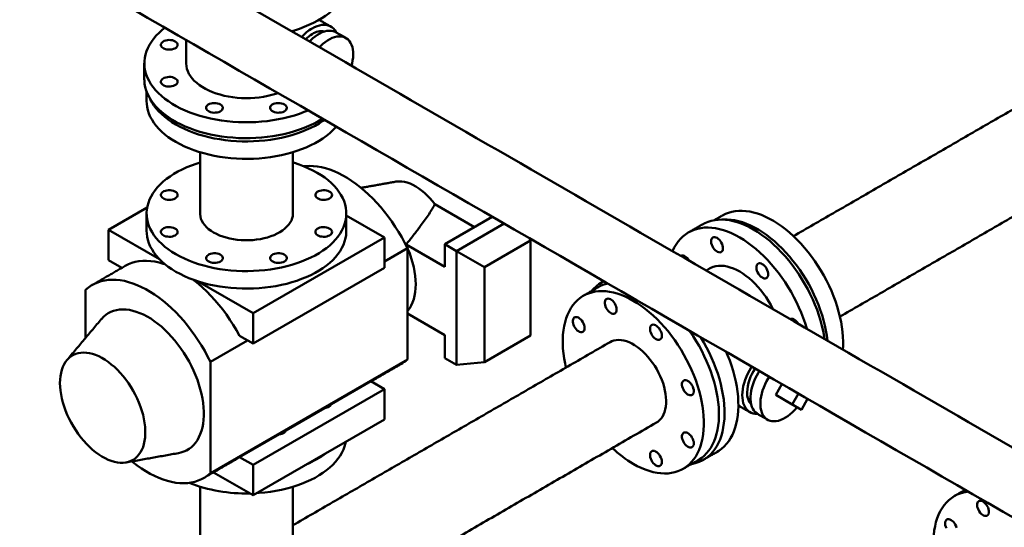
# Model space of a CAD drawing. Units: millimetres. Extents: x 0 to 390, y 0 to 324.
# Drawn here: x 51 to 83, y 203 to 219 of the extents above; entities that cross this region are included whole.
import ezdxf

# ---------------------------------------------------------------- set-up
doc = ezdxf.new("R2010")
doc.units = ezdxf.units.MM
doc.layers.add('1', color=150, linetype='Continuous', lineweight=50)

msp = doc.modelspace()

# ---------------------------------------------------------------- linework, layer by layer
at = {"layer": '1'}
for p, q in [((53.912, 212.381), (55.185, 213.116)), ((65.971, 212.468), (64.669, 213.22)), ((61.75, 212.855), (63.005, 212.131)), ((66.562, 212.809), (64.997, 211.906)), ((53.912, 212.381), (55.589, 211.413)), ((53.912, 211.381), (53.912, 212.381)), ((65.387, 211.681), (66.952, 212.584)), ((58.675, 209.631), (63.005, 212.131)), ((63.005, 212.131), (63.005, 211.131)), ((67.824, 212.027), (66.305, 211.15)), ((67.792, 212.099), (67.824, 212.027)), ((67.824, 208.898), (67.824, 212.027)), ((63.005, 211.339), (63.763, 211.776)), ((64.997, 211.156), (63.718, 211.894)), ((63.763, 211.776), (63.763, 208.11)), ((64.997, 211.906), (64.997, 211.156)), ((65.387, 211.681), (64.997, 211.906)), ((66.305, 211.15), (65.387, 211.681)), ((65.387, 207.93), (65.387, 211.681)), ((54.351, 211.127), (53.912, 211.381)), ((58.675, 208.631), (63.005, 211.131)), ((66.305, 211.15), (66.305, 208.021)), ((56.847, 210.687), (58.675, 209.631)), ((53.154, 208.819), (53.154, 210.401)), ((58.675, 209.631), (58.675, 208.631)), ((64.997, 208.905), (63.763, 209.618)), ((58.675, 208.631), (58.23, 208.888)), ((64.997, 208.905), (64.997, 208.155)), ((66.305, 208.021), (67.824, 208.898)), ((57.268, 208.026), (58.495, 208.735)), ((57.268, 204.36), (63.763, 208.11)), ((65.387, 207.93), (64.997, 208.155)), ((57.268, 208.026), (57.268, 204.36)), ((66.305, 208.021), (65.387, 207.93)), ((58.675, 204.631), (63.005, 207.13)), ((61.248, 206.63), (62.56, 207.387)), ((62.56, 207.387), (63.005, 207.13)), ((63.005, 207.13), (63.005, 206.13)), ((76.112, 207.296), (75.906, 206.94)), ((75.906, 206.94), (76.212, 206.763)), ((76.448, 206.627), (75.906, 206.94)), ((76.653, 206.984), (76.448, 206.627)), ((76.754, 206.451), (76.959, 206.807)), ((76.971, 206.8), (76.944, 206.78)), ((59.756, 205.769), (61.034, 206.506)), ((76.754, 206.451), (76.212, 206.763)), ((76.448, 206.627), (76.754, 206.451)), ((58.675, 203.63), (63.005, 206.13)), ((58.23, 204.888), (59.542, 205.645)), ((58.23, 204.888), (58.13, 204.823)), ((58.23, 204.888), (58.675, 204.631)), ((58.675, 204.631), (58.675, 203.63)), ((57.395, 204.37), (57.357, 204.377)), ((58.675, 203.63), (57.369, 204.384))]:
    msp.add_line(p, q, dxfattribs=at)
at = {"layer": '1', "flags": 128}
for points in [[(61.827, 220.669), (61.827, 220.655), (61.82, 220.545), (61.802, 220.436), (61.774, 220.327), (61.735, 220.219), (61.686, 220.113), (61.626, 220.008), (61.556, 219.906), (61.477, 219.806), (61.387, 219.709), (61.288, 219.615), (61.181, 219.524), (61.064, 219.437), (60.939, 219.354), (60.806, 219.275), (60.666, 219.2), (60.518, 219.131), (60.364, 219.066), (60.204, 219.006), (60.038, 218.952), (59.948, 218.925)], [(60.624, 219.019), (60.705, 219.061), (60.785, 219.095), (60.864, 219.119), (60.941, 219.133), (61.015, 219.137), (61.086, 219.132), (61.152, 219.116), (61.214, 219.091), (61.271, 219.057), (61.322, 219.014), (61.367, 218.962), (61.405, 218.901), (61.411, 218.89)], [(60.487, 216.316), (60.364, 216.266), (60.204, 216.206), (60.038, 216.152), (59.867, 216.103), (59.692, 216.059), (59.513, 216.022), (59.33, 215.991), (59.145, 215.965), (58.957, 215.946), (58.768, 215.933), (58.578, 215.926), (58.387, 215.925), (58.197, 215.93), (58.007, 215.942), (57.819, 215.96), (57.633, 215.984), (57.449, 216.014), (57.269, 216.05), (57.093, 216.091), (56.921, 216.139), (56.754, 216.192), (56.592, 216.25), (56.437, 216.314), (56.287, 216.382), (56.145, 216.456), (56.01, 216.533), (55.883, 216.615), (55.765, 216.702), (55.655, 216.791), (55.554, 216.885), (55.462, 216.981), (55.38, 217.08), (55.307, 217.182), (55.245, 217.286), (55.193, 217.392), (55.152, 217.5), (55.121, 217.608), (55.101, 217.718), (55.091, 217.827), (55.092, 217.938), (55.105, 218.047), (55.127, 218.157), (55.161, 218.265), (55.205, 218.372), (55.26, 218.477), (55.324, 218.581), (55.399, 218.682), (55.484, 218.781), (55.578, 218.876), (55.681, 218.969), (55.769, 219.04)], [(61.414, 218.888), (61.379, 218.907), (61.317, 218.928), (61.252, 218.94), (61.182, 218.942), (61.11, 218.934), (61.034, 218.916), (60.957, 218.889), (60.879, 218.853), (60.801, 218.808), (60.723, 218.754), (60.646, 218.692), (60.571, 218.623), (60.535, 218.587)], [(56.107, 218.59), (56.064, 218.61), (56.015, 218.625), (55.961, 218.634), (55.905, 218.637), (55.85, 218.633), (55.797, 218.622), (55.749, 218.606), (55.708, 218.584), (55.675, 218.558), (55.652, 218.529), (55.639, 218.498), (55.638, 218.465), (55.648, 218.434), (55.668, 218.404), (55.699, 218.377), (55.738, 218.354), (55.785, 218.337), (55.837, 218.325), (55.892, 218.319), (55.947, 218.32), (56.002, 218.327), (56.052, 218.34), (56.097, 218.36), (56.135, 218.383), (56.163, 218.411), (56.181, 218.442), (56.188, 218.474), (56.184, 218.506), (56.168, 218.537), (56.143, 218.565), (56.107, 218.59)], [(61.917, 217.789), (61.937, 217.863), (61.958, 217.962), (61.971, 218.059), (61.977, 218.152), (61.975, 218.242), (61.965, 218.326), (61.948, 218.405), (61.924, 218.477), (61.893, 218.542), (61.855, 218.599), (61.81, 218.648), (61.759, 218.688), (61.703, 218.719), (61.642, 218.741), (61.576, 218.752), (61.507, 218.754), (61.434, 218.746), (61.359, 218.729), (61.282, 218.702), (61.204, 218.666), (61.126, 218.62), (61.048, 218.567), (60.971, 218.505), (60.895, 218.435), (60.86, 218.399)], [(59.496, 216.888), (59.427, 216.865), (59.296, 216.826), (59.16, 216.794), (59.021, 216.767), (58.878, 216.746), (58.733, 216.731), (58.587, 216.722), (58.44, 216.72), (58.293, 216.724), (58.147, 216.734), (58.003, 216.75), (57.861, 216.773), (57.722, 216.801), (57.588, 216.836), (57.458, 216.876), (57.334, 216.921), (57.215, 216.971), (57.104, 217.027), (57, 217.087), (56.904, 217.151), (56.816, 217.219), (56.738, 217.291), (56.669, 217.366), (56.609, 217.444), (56.56, 217.524), (56.521, 217.606), (56.493, 217.689), (56.475, 217.773), (56.468, 217.858), (56.468, 217.869)], [(60.961, 216.042), (60.939, 216.028), (60.806, 215.95), (60.666, 215.875), (60.518, 215.805), (60.364, 215.741), (60.204, 215.681), (60.038, 215.626), (59.867, 215.578), (59.692, 215.534), (59.513, 215.497), (59.33, 215.466), (59.145, 215.44), (58.957, 215.421), (58.768, 215.408), (58.578, 215.401), (58.387, 215.4), (58.197, 215.405), (58.007, 215.417), (57.819, 215.435), (57.633, 215.459), (57.449, 215.489), (57.269, 215.525), (57.093, 215.566), (56.921, 215.614), (56.754, 215.667), (56.592, 215.725), (56.437, 215.789), (56.287, 215.857), (56.145, 215.93), (56.01, 216.008), (55.883, 216.09), (55.765, 216.176), (55.655, 216.266), (55.554, 216.36), (55.462, 216.456), (55.38, 216.555), (55.307, 216.657), (55.245, 216.761), (55.193, 216.867), (55.152, 216.975), (55.121, 217.083), (55.101, 217.193), (55.091, 217.302), (55.09, 217.344)], [(56.107, 217.372), (56.064, 217.393), (56.015, 217.408), (55.961, 217.417), (55.905, 217.419), (55.85, 217.415), (55.797, 217.405), (55.749, 217.388), (55.708, 217.367), (55.675, 217.341), (55.652, 217.311), (55.639, 217.28), (55.638, 217.248), (55.648, 217.216), (55.668, 217.186), (55.699, 217.159), (55.738, 217.137), (55.785, 217.119), (55.837, 217.107), (55.892, 217.101), (55.947, 217.102), (56.002, 217.109), (56.052, 217.123), (56.097, 217.142), (56.135, 217.166), (56.163, 217.194), (56.181, 217.224), (56.188, 217.256), (56.184, 217.288), (56.168, 217.319), (56.143, 217.347), (56.107, 217.372)], [(61.413, 215.781), (61.391, 215.756), (61.301, 215.661), (61.202, 215.569), (61.094, 215.48), (60.977, 215.395), (60.851, 215.314), (60.719, 215.237), (60.578, 215.165), (60.431, 215.097), (60.277, 215.035), (60.118, 214.978), (59.953, 214.926), (59.783, 214.879), (59.609, 214.838), (59.431, 214.803), (59.25, 214.774), (59.066, 214.751), (58.88, 214.734), (58.693, 214.723), (58.505, 214.719), (58.317, 214.72), (58.13, 214.728), (57.944, 214.742), (57.759, 214.762), (57.576, 214.788), (57.397, 214.82), (57.221, 214.858), (57.048, 214.902), (56.881, 214.951), (56.719, 215.006), (56.562, 215.066), (56.411, 215.131), (56.268, 215.2), (56.131, 215.275), (56.002, 215.354), (55.881, 215.437), (55.768, 215.524), (55.664, 215.614), (55.569, 215.708), (55.484, 215.805), (55.408, 215.904), (55.343, 216.006), (55.287, 216.109), (55.242, 216.215), (55.207, 216.321), (55.183, 216.429), (55.17, 216.537), (55.167, 216.619)], [(61.026, 216.005), (60.977, 215.97), (60.851, 215.889), (60.719, 215.812), (60.578, 215.74), (60.431, 215.673), (60.277, 215.61), (60.118, 215.553), (59.953, 215.501), (59.783, 215.454), (59.609, 215.413), (59.431, 215.378), (59.25, 215.349), (59.066, 215.326), (58.88, 215.309), (58.693, 215.298), (58.505, 215.294), (58.317, 215.295), (58.13, 215.303), (57.944, 215.317), (57.759, 215.337), (57.576, 215.363), (57.397, 215.395), (57.221, 215.433), (57.048, 215.477), (56.881, 215.526), (56.719, 215.581), (56.562, 215.641), (56.411, 215.706), (56.268, 215.776), (56.131, 215.85), (56.002, 215.929), (55.881, 216.012), (55.768, 216.099), (55.664, 216.189), (55.569, 216.283), (55.484, 216.38), (55.408, 216.479), (55.343, 216.581), (55.287, 216.684), (55.279, 216.702)], [(57.599, 216.511), (57.556, 216.532), (57.506, 216.547), (57.452, 216.556), (57.397, 216.558), (57.342, 216.554), (57.289, 216.544), (57.241, 216.527), (57.199, 216.506), (57.166, 216.48), (57.143, 216.45), (57.13, 216.419), (57.129, 216.387), (57.139, 216.355), (57.16, 216.325), (57.19, 216.298), (57.23, 216.276), (57.276, 216.258), (57.328, 216.246), (57.383, 216.24), (57.439, 216.241), (57.493, 216.248), (57.544, 216.262), (57.589, 216.281), (57.626, 216.305), (57.654, 216.333), (57.672, 216.363), (57.679, 216.395), (57.675, 216.427), (57.66, 216.458), (57.634, 216.487), (57.599, 216.511)], [(59.708, 216.511), (59.665, 216.532), (59.615, 216.547), (59.562, 216.556), (59.506, 216.558), (59.451, 216.554), (59.398, 216.544), (59.35, 216.527), (59.309, 216.506), (59.276, 216.48), (59.252, 216.45), (59.24, 216.419), (59.238, 216.387), (59.248, 216.355), (59.269, 216.325), (59.299, 216.298), (59.339, 216.276), (59.385, 216.258), (59.437, 216.246), (59.492, 216.24), (59.548, 216.241), (59.602, 216.248), (59.653, 216.262), (59.698, 216.281), (59.735, 216.305), (59.763, 216.333), (59.781, 216.363), (59.789, 216.395), (59.784, 216.427), (59.769, 216.458), (59.743, 216.487), (59.708, 216.511)], [(56.927, 214.6), (56.799, 214.559), (56.64, 214.502), (56.486, 214.44), (56.339, 214.372), (56.198, 214.3), (56.065, 214.223), (55.94, 214.142), (55.823, 214.057), (55.715, 213.968), (55.616, 213.876), (55.526, 213.781), (55.445, 213.683), (55.374, 213.582), (55.314, 213.48), (55.263, 213.375), (55.223, 213.269), (55.194, 213.162), (55.175, 213.054), (55.167, 212.945), (55.17, 212.837), (55.183, 212.729), (55.207, 212.621), (55.242, 212.514), (55.287, 212.409), (55.343, 212.305), (55.408, 212.204), (55.484, 212.104), (55.569, 212.008), (55.664, 211.914), (55.768, 211.823), (55.881, 211.737), (56.002, 211.654), (56.131, 211.575)], [(56.131, 211.575), (56.268, 211.5), (56.411, 211.43), (56.562, 211.365), (56.719, 211.305), (56.881, 211.251), (57.048, 211.201), (57.221, 211.158), (57.397, 211.12), (57.576, 211.088), (57.759, 211.062), (57.944, 211.042), (58.13, 211.028), (58.317, 211.02), (58.505, 211.018), (58.693, 211.023), (58.88, 211.034), (59.066, 211.051), (59.25, 211.074), (59.431, 211.103), (59.609, 211.138), (59.783, 211.179), (59.953, 211.225), (60.118, 211.277), (60.277, 211.335), (60.431, 211.397), (60.578, 211.465), (60.719, 211.537), (60.851, 211.614), (60.977, 211.695), (61.094, 211.78), (61.202, 211.868), (61.301, 211.96), (61.391, 212.056), (61.472, 212.154), (61.543, 212.254), (61.603, 212.357), (61.654, 212.462), (61.693, 212.568), (61.723, 212.675), (61.742, 212.783), (61.75, 212.891), (61.747, 213), (61.734, 213.108), (61.71, 213.216), (61.675, 213.322), (61.63, 213.428), (61.574, 213.531), (61.508, 213.633), (61.433, 213.732), (61.347, 213.829), (61.253, 213.923), (61.149, 214.013), (61.036, 214.1), (60.915, 214.183), (60.786, 214.262), (60.649, 214.337), (60.505, 214.406), (60.355, 214.471), (60.198, 214.531), (60.036, 214.586), (59.989, 214.6)], [(60.352, 214.473), (60.402, 214.478), (60.528, 214.485), (60.658, 214.481), (60.791, 214.467), (60.927, 214.442), (61.066, 214.408), (61.206, 214.363), (61.348, 214.309), (61.491, 214.245), (61.634, 214.171), (61.778, 214.088), (61.922, 213.996), (62.065, 213.895), (62.206, 213.786), (62.347, 213.668), (62.485, 213.543), (62.621, 213.41), (62.754, 213.271), (62.884, 213.124), (63.011, 212.972), (63.133, 212.814), (63.251, 212.651), (63.364, 212.483), (63.472, 212.311), (63.575, 212.136), (63.672, 211.957), (63.763, 211.776)], [(64.669, 213.22), (64.587, 213.324), (64.502, 213.422), (64.414, 213.514), (64.323, 213.599), (64.23, 213.676), (64.136, 213.746), (64.041, 213.807), (63.946, 213.859), (63.852, 213.902), (63.758, 213.935), (63.667, 213.959), (63.577, 213.973), (63.491, 213.977), (63.408, 213.971), (63.383, 213.967)], [(56.107, 213.415), (56.143, 213.44), (56.168, 213.468), (56.184, 213.499), (56.188, 213.531), (56.181, 213.563), (56.163, 213.594), (56.135, 213.621), (56.097, 213.645), (56.052, 213.664), (56.002, 213.678), (55.947, 213.685), (55.892, 213.686), (55.837, 213.68), (55.785, 213.668), (55.738, 213.65), (55.699, 213.628), (55.668, 213.601), (55.648, 213.571), (55.638, 213.539), (55.639, 213.507), (55.652, 213.476), (55.675, 213.446), (55.708, 213.42), (55.749, 213.399), (55.797, 213.383), (55.85, 213.372), (55.905, 213.368), (55.961, 213.371), (56.015, 213.379), (56.064, 213.394), (56.107, 213.415)], [(61.199, 213.415), (61.235, 213.44), (61.26, 213.468), (61.276, 213.499), (61.28, 213.531), (61.273, 213.563), (61.255, 213.594), (61.227, 213.621), (61.189, 213.645), (61.144, 213.664), (61.094, 213.678), (61.039, 213.685), (60.984, 213.686), (60.929, 213.68), (60.877, 213.668), (60.83, 213.65), (60.791, 213.628), (60.76, 213.601), (60.74, 213.571), (60.73, 213.539), (60.731, 213.507), (60.744, 213.476), (60.767, 213.446), (60.8, 213.42), (60.841, 213.399), (60.889, 213.383), (60.942, 213.372), (60.997, 213.368), (61.053, 213.371), (61.107, 213.379), (61.156, 213.394), (61.199, 213.415)], [(74.155, 212.855), (74.252, 212.904), (74.354, 212.944), (74.46, 212.975), (74.571, 212.996), (74.686, 213.007), (74.804, 213.008), (74.926, 213), (75.05, 212.981), (75.177, 212.953), (75.306, 212.916), (75.437, 212.869), (75.569, 212.812), (75.701, 212.747), (75.834, 212.672), (75.967, 212.589), (76.099, 212.497), (76.231, 212.398), (76.361, 212.29), (76.489, 212.175), (76.615, 212.053), (76.738, 211.924), (76.858, 211.789), (76.974, 211.648), (77.087, 211.502), (77.196, 211.35), (77.3, 211.195), (77.399, 211.035), (77.493, 210.873), (77.582, 210.707), (77.664, 210.539), (77.741, 210.369), (77.811, 210.198), (77.875, 210.027), (77.932, 209.855), (77.982, 209.684), (78.025, 209.514), (78.06, 209.346), (78.089, 209.179), (78.109, 209.016), (78.123, 208.855), (78.128, 208.699), (78.127, 208.546), (78.12, 208.435)], [(56.927, 212.918), (56.928, 212.891), (56.938, 212.817), (56.958, 212.744), (56.988, 212.672), (57.029, 212.602), (57.08, 212.534), (57.141, 212.468), (57.211, 212.406), (57.289, 212.348), (57.376, 212.293)], [(57.376, 212.293), (57.47, 212.243), (57.572, 212.198), (57.679, 212.158), (57.792, 212.123), (57.91, 212.093), (58.031, 212.07), (58.156, 212.052), (58.283, 212.04), (58.41, 212.035), (58.539, 212.036), (58.666, 212.043), (58.792, 212.056), (58.916, 212.075), (59.037, 212.1), (59.154, 212.131), (59.265, 212.167), (59.371, 212.209), (59.471, 212.255), (59.563, 212.307), (59.648, 212.362), (59.725, 212.422), (59.792, 212.484), (59.85, 212.55), (59.899, 212.619), (59.937, 212.69), (59.965, 212.762), (59.983, 212.835), (59.989, 212.909), (59.989, 212.918)], [(73.489, 212.558), (73.575, 212.603), (73.677, 212.645), (73.784, 212.677), (73.896, 212.7), (74.012, 212.713), (74.131, 212.716), (74.254, 212.709), (74.38, 212.693), (74.508, 212.666), (74.639, 212.63), (74.771, 212.585), (74.904, 212.529), (75.039, 212.465), (75.173, 212.392)], [(74.139, 212.716), (74.188, 212.719), (74.306, 212.721), (74.428, 212.712), (74.552, 212.694), (74.679, 212.666), (74.808, 212.628), (74.939, 212.581), (75.071, 212.525), (75.203, 212.459), (75.336, 212.385), (75.469, 212.302), (75.601, 212.21), (75.733, 212.11), (75.863, 212.002), (75.991, 211.887), (76.117, 211.765), (76.24, 211.636), (76.36, 211.501), (76.476, 211.36), (76.589, 211.214), (76.698, 211.063), (76.802, 210.907), (76.901, 210.748), (76.995, 210.585), (77.084, 210.419), (77.166, 210.252), (77.243, 210.082), (77.313, 209.911), (77.377, 209.74), (77.434, 209.568), (77.484, 209.397), (77.527, 209.227), (77.562, 209.058), (77.591, 208.892), (77.611, 208.728)], [(55.167, 212.343), (55.17, 212.262), (55.183, 212.154), (55.207, 212.046), (55.242, 211.939), (55.287, 211.834), (55.343, 211.73), (55.408, 211.629), (55.484, 211.529), (55.569, 211.433), (55.664, 211.339), (55.768, 211.248), (55.881, 211.162), (56.002, 211.079), (56.131, 211)], [(56.107, 212.197), (56.143, 212.222), (56.168, 212.251), (56.184, 212.281), (56.188, 212.314), (56.181, 212.345), (56.163, 212.376), (56.135, 212.404), (56.097, 212.428), (56.052, 212.447), (56.002, 212.46), (55.947, 212.467), (55.892, 212.468), (55.837, 212.462), (55.785, 212.451), (55.738, 212.433), (55.699, 212.41), (55.668, 212.383), (55.648, 212.353), (55.638, 212.322), (55.639, 212.289), (55.652, 212.258), (55.675, 212.229), (55.708, 212.203), (55.749, 212.181), (55.797, 212.165), (55.85, 212.155), (55.905, 212.151), (55.961, 212.153), (56.015, 212.162), (56.064, 212.177), (56.107, 212.197)], [(56.131, 211), (56.268, 210.925), (56.411, 210.855), (56.562, 210.79), (56.719, 210.73), (56.881, 210.676), (57.048, 210.626), (57.221, 210.583), (57.397, 210.545), (57.576, 210.513), (57.759, 210.487), (57.944, 210.466), (58.13, 210.453), (58.317, 210.445), (58.505, 210.443), (58.693, 210.448), (58.88, 210.459), (59.066, 210.476), (59.25, 210.499), (59.431, 210.528), (59.609, 210.563), (59.783, 210.604), (59.953, 210.65), (60.118, 210.702), (60.277, 210.76), (60.431, 210.822), (60.578, 210.89), (60.719, 210.962), (60.851, 211.039), (60.977, 211.12), (61.094, 211.205), (61.202, 211.293), (61.301, 211.385), (61.391, 211.481), (61.472, 211.579), (61.543, 211.679), (61.603, 211.782), (61.654, 211.887), (61.693, 211.993), (61.723, 212.1), (61.742, 212.208), (61.75, 212.316), (61.75, 212.343)], [(61.199, 212.197), (61.235, 212.222), (61.26, 212.251), (61.276, 212.281), (61.28, 212.314), (61.273, 212.345), (61.255, 212.376), (61.227, 212.404), (61.189, 212.428), (61.144, 212.447), (61.094, 212.46), (61.039, 212.467), (60.984, 212.468), (60.929, 212.462), (60.877, 212.451), (60.83, 212.433), (60.791, 212.41), (60.76, 212.383), (60.739, 212.353), (60.73, 212.322), (60.731, 212.289), (60.744, 212.258), (60.767, 212.229), (60.8, 212.203), (60.841, 212.181), (60.889, 212.165), (60.942, 212.155), (60.997, 212.151), (61.053, 212.153), (61.107, 212.162), (61.156, 212.177), (61.199, 212.197)], [(72.507, 211.675), (72.509, 211.68), (72.562, 211.792), (72.623, 211.896), (72.691, 211.992), (72.764, 212.079), (72.845, 212.158), (72.931, 212.228), (73.023, 212.289), (73.12, 212.34), (73.222, 212.383), (73.33, 212.415), (73.441, 212.438), (73.557, 212.451), (73.677, 212.454), (73.799, 212.447), (73.925, 212.43), (74.053, 212.404), (74.184, 212.368), (74.316, 212.322), (74.45, 212.267), (74.584, 212.203), (74.719, 212.129)], [(75.173, 212.392), (75.308, 212.31), (75.442, 212.219), (75.576, 212.12), (75.708, 212.013), (75.838, 211.898), (75.967, 211.777), (76.092, 211.648), (76.215, 211.513), (76.335, 211.372), (76.451, 211.225), (76.562, 211.074), (76.669, 210.918), (76.772, 210.757), (76.869, 210.593), (76.961, 210.426), (77.047, 210.257), (77.127, 210.086), (77.201, 209.913), (77.269, 209.739), (77.329, 209.565), (77.383, 209.391), (77.43, 209.218), (77.469, 209.047), (77.501, 208.877), (77.516, 208.784)], [(73.973, 212.113), (73.934, 212.131), (73.896, 212.14), (73.862, 212.137), (73.832, 212.125), (73.807, 212.103), (73.79, 212.072), (73.78, 212.034), (73.778, 211.989), (73.784, 211.941), (73.798, 211.89), (73.819, 211.84), (73.846, 211.791), (73.878, 211.746), (73.915, 211.707), (73.953, 211.676), (73.993, 211.653), (74.031, 211.64), (74.067, 211.637), (74.1, 211.644), (74.127, 211.662), (74.148, 211.688), (74.162, 211.723), (74.167, 211.765), (74.165, 211.811), (74.156, 211.861), (74.138, 211.912), (74.114, 211.962), (74.084, 212.009), (74.05, 212.051), (74.012, 212.086), (73.973, 212.113)], [(74.719, 212.129), (74.853, 212.047), (74.988, 211.956), (75.121, 211.857), (75.253, 211.75), (75.384, 211.636), (75.512, 211.514), (75.638, 211.386), (75.761, 211.25), (75.88, 211.109), (75.996, 210.963), (76.108, 210.811), (76.215, 210.655), (76.317, 210.495), (76.415, 210.331), (76.506, 210.164), (76.593, 209.994), (76.673, 209.823), (76.747, 209.65), (76.814, 209.477), (76.875, 209.302), (76.928, 209.129), (76.931, 209.122)], [(63.718, 211.894), (63.783, 211.746), (63.842, 211.597), (63.893, 211.447), (63.937, 211.298), (63.973, 211.15), (64.002, 211.004), (64.022, 210.86), (64.034, 210.72), (64.039, 210.584), (64.034, 210.452), (64.022, 210.326), (64.002, 210.206), (63.973, 210.093), (63.937, 209.987), (63.893, 209.888), (63.842, 209.798), (63.783, 209.717), (63.771, 209.702)], [(54.456, 211.188), (54.457, 211.188), (54.563, 211.243), (54.674, 211.287), (54.791, 211.321), (54.912, 211.344), (55.037, 211.357), (55.167, 211.36), (55.3, 211.351), (55.436, 211.333), (55.574, 211.304), (55.715, 211.264), (55.771, 211.246)], [(57.599, 211.336), (57.634, 211.361), (57.66, 211.39), (57.675, 211.421), (57.679, 211.453), (57.672, 211.485), (57.654, 211.515), (57.626, 211.543), (57.589, 211.567), (57.544, 211.586), (57.493, 211.599), (57.439, 211.606), (57.383, 211.607), (57.328, 211.602), (57.276, 211.59), (57.23, 211.572), (57.19, 211.549), (57.16, 211.522), (57.139, 211.492), (57.129, 211.461), (57.13, 211.428), (57.143, 211.397), (57.166, 211.368), (57.199, 211.342), (57.241, 211.32), (57.289, 211.304), (57.342, 211.294), (57.397, 211.29), (57.452, 211.292), (57.506, 211.301), (57.556, 211.316), (57.599, 211.336)], [(59.708, 211.336), (59.743, 211.361), (59.769, 211.39), (59.784, 211.421), (59.789, 211.453), (59.781, 211.485), (59.763, 211.515), (59.735, 211.543), (59.698, 211.567), (59.653, 211.586), (59.602, 211.599), (59.548, 211.606), (59.492, 211.607), (59.437, 211.602), (59.385, 211.59), (59.339, 211.572), (59.299, 211.549), (59.269, 211.522), (59.248, 211.492), (59.238, 211.461), (59.24, 211.428), (59.252, 211.397), (59.276, 211.368), (59.309, 211.342), (59.35, 211.32), (59.398, 211.304), (59.451, 211.294), (59.506, 211.29), (59.562, 211.292), (59.615, 211.301), (59.665, 211.316), (59.708, 211.336)], [(73.724, 211.103), (73.77, 211.127), (73.85, 211.159), (73.934, 211.181), (74.022, 211.193), (74.115, 211.196), (74.21, 211.188), (74.308, 211.17), (74.409, 211.143), (74.511, 211.106), (74.615, 211.06), (74.719, 211.004)], [(75.464, 211.252), (75.425, 211.27), (75.387, 211.279), (75.353, 211.276), (75.323, 211.264), (75.299, 211.242), (75.282, 211.211), (75.272, 211.173), (75.27, 211.128), (75.276, 211.08), (75.289, 211.029), (75.31, 210.979), (75.337, 210.93), (75.37, 210.885), (75.406, 210.846), (75.445, 210.815), (75.484, 210.792), (75.523, 210.779), (75.559, 210.776), (75.591, 210.783), (75.618, 210.801), (75.639, 210.827), (75.653, 210.862), (75.659, 210.904), (75.657, 210.95), (75.647, 211), (75.63, 211.051), (75.606, 211.101), (75.576, 211.148), (75.541, 211.19), (75.504, 211.225), (75.464, 211.252)], [(53.154, 210.401), (53.245, 210.477), (53.342, 210.544), (53.445, 210.601), (53.553, 210.648), (53.666, 210.685), (53.784, 210.712), (53.906, 210.728), (54.033, 210.735), (54.163, 210.731), (54.296, 210.717), (54.432, 210.693), (54.57, 210.658), (54.71, 210.614), (54.852, 210.559), (54.995, 210.495), (55.139, 210.421), (55.283, 210.338), (55.426, 210.246), (55.569, 210.145), (55.711, 210.036), (55.851, 209.918), (55.99, 209.793), (56.126, 209.661), (56.259, 209.521), (56.389, 209.375), (56.515, 209.222), (56.638, 209.064), (56.755, 208.901), (56.869, 208.734), (56.977, 208.562), (57.08, 208.386), (57.177, 208.207), (57.268, 208.026)], [(56.693, 210.74), (56.728, 210.712), (56.871, 210.597), (57.012, 210.474), (57.151, 210.343), (57.287, 210.204), (57.42, 210.059), (57.55, 209.907), (57.675, 209.749), (57.796, 209.586), (57.913, 209.417), (58.024, 209.244), (58.13, 209.068), (58.23, 208.888)], [(74.719, 211.004), (74.823, 210.94), (74.926, 210.867), (75.028, 210.786), (75.129, 210.697), (75.227, 210.601), (75.322, 210.498), (75.415, 210.39), (75.503, 210.275), (75.587, 210.156), (75.667, 210.033), (75.741, 209.906), (75.81, 209.776), (75.815, 209.766)], [(71.211, 204.666), (71.344, 204.594), (71.476, 204.531), (71.608, 204.477), (71.738, 204.432), (71.867, 204.397), (71.993, 204.371), (72.117, 204.355), (72.238, 204.349), (72.356, 204.353), (72.469, 204.367), (72.579, 204.39), (72.684, 204.423), (72.785, 204.465), (72.88, 204.517), (72.97, 204.579), (73.054, 204.649), (73.132, 204.728), (73.204, 204.816), (73.27, 204.912), (73.328, 205.015), (73.38, 205.127), (73.425, 205.246), (73.462, 205.371), (73.492, 205.504), (73.515, 205.642), (73.53, 205.785), (73.538, 205.934), (73.538, 206.088), (73.53, 206.245), (73.515, 206.407), (73.492, 206.571), (73.462, 206.738), (73.425, 206.907), (73.38, 207.077), (73.328, 207.248), (73.27, 207.42), (73.204, 207.591), (73.132, 207.762), (73.054, 207.931), (72.97, 208.099), (72.88, 208.264), (72.785, 208.426), (72.684, 208.584), (72.579, 208.739), (72.469, 208.889), (72.356, 209.034), (72.238, 209.173), (72.117, 209.307), (71.993, 209.434), (71.867, 209.554), (71.738, 209.668), (71.608, 209.773), (71.476, 209.871), (71.344, 209.961), (71.211, 210.042), (71.078, 210.114), (70.946, 210.178), (70.814, 210.232), (70.684, 210.276), (70.555, 210.312), (70.429, 210.337), (70.305, 210.353), (70.184, 210.359), (70.067, 210.355), (69.953, 210.342), (69.843, 210.318), (69.738, 210.285), (69.637, 210.243), (69.542, 210.191), (69.452, 210.13), (69.368, 210.059), (69.29, 209.98), (69.218, 209.893), (69.153, 209.797), (69.094, 209.693), (69.042, 209.581), (68.997, 209.463), (68.96, 209.337), (68.93, 209.205), (68.907, 209.067), (68.892, 208.923), (68.885, 208.774), (68.885, 208.621), (68.892, 208.463), (68.907, 208.302), (68.93, 208.137), (68.96, 207.97), (68.989, 207.839)], [(70.66, 209.751), (70.656, 209.799), (70.644, 209.849), (70.625, 209.9), (70.6, 209.949), (70.568, 209.995), (70.533, 210.036), (70.495, 210.069), (70.455, 210.094), (70.417, 210.11), (70.38, 210.115), (70.346, 210.11), (70.317, 210.095), (70.295, 210.071), (70.279, 210.038), (70.271, 209.998), (70.271, 209.953), (70.279, 209.904), (70.295, 209.853), (70.317, 209.802), (70.346, 209.754), (70.38, 209.711), (70.417, 209.674), (70.455, 209.645), (70.495, 209.624), (70.533, 209.613), (70.568, 209.613), (70.6, 209.623), (70.625, 209.643), (70.644, 209.671), (70.656, 209.708), (70.66, 209.751)], [(53.67, 209.433), (53.674, 209.438), (53.743, 209.51), (53.818, 209.574), (53.899, 209.628), (53.985, 209.674), (54.077, 209.709), (54.173, 209.735), (54.273, 209.751), (54.378, 209.757), (54.486, 209.753), (54.597, 209.739), (54.711, 209.715), (54.826, 209.681), (54.943, 209.638), (55.062, 209.585), (55.181, 209.523), (55.3, 209.452), (55.419, 209.372), (55.537, 209.284), (55.653, 209.188), (55.768, 209.084), (55.88, 208.974), (55.99, 208.856), (56.096, 208.732), (56.199, 208.603), (56.297, 208.469), (56.391, 208.33), (56.48, 208.187), (56.564, 208.04), (56.642, 207.891), (56.714, 207.74), (56.779, 207.587), (56.838, 207.433), (56.89, 207.28), (56.936, 207.126), (56.973, 206.974), (57.004, 206.823), (57.027, 206.675), (57.042, 206.529), (57.05, 206.388), (57.05, 206.25), (57.042, 206.117), (57.027, 205.99), (57.004, 205.868), (56.973, 205.752), (56.936, 205.644), (56.89, 205.542), (56.838, 205.449), (56.779, 205.363), (56.714, 205.286), (56.642, 205.218), (56.564, 205.159), (56.48, 205.109), (56.391, 205.069), (56.297, 205.038), (56.218, 205.021)], [(69.606, 209.142), (69.602, 209.19), (69.59, 209.24), (69.571, 209.291), (69.545, 209.34), (69.514, 209.386), (69.478, 209.427), (69.44, 209.46), (69.401, 209.485), (69.362, 209.501), (69.325, 209.506), (69.292, 209.501), (69.263, 209.486), (69.24, 209.462), (69.225, 209.429), (69.217, 209.389), (69.217, 209.344), (69.225, 209.295), (69.24, 209.244), (69.263, 209.193), (69.292, 209.145), (69.325, 209.102), (69.362, 209.065), (69.401, 209.036), (69.44, 209.015), (69.478, 209.004), (69.514, 209.004), (69.545, 209.014), (69.571, 209.034), (69.59, 209.062), (69.602, 209.099), (69.606, 209.142)], [(72.152, 208.89), (72.148, 208.938), (72.136, 208.988), (72.117, 209.039), (72.091, 209.088), (72.06, 209.134), (72.024, 209.175), (71.986, 209.208), (71.947, 209.233), (71.908, 209.249), (71.871, 209.254), (71.837, 209.249), (71.809, 209.235), (71.786, 209.21), (71.771, 209.177), (71.763, 209.137), (71.763, 209.092), (71.771, 209.043), (71.786, 208.992), (71.809, 208.941), (71.837, 208.894), (71.871, 208.85), (71.908, 208.813), (71.947, 208.784), (71.986, 208.763), (72.024, 208.753), (72.06, 208.752), (72.091, 208.762), (72.117, 208.782), (72.136, 208.81), (72.148, 208.847), (72.152, 208.89)], [(71.976, 206.028), (72.016, 206.053), (72.073, 206.101), (72.125, 206.157), (72.17, 206.221), (72.209, 206.294), (72.241, 206.374), (72.265, 206.46), (72.282, 206.553), (72.291, 206.652), (72.293, 206.756), (72.288, 206.863), (72.274, 206.975), (72.254, 207.088), (72.226, 207.204), (72.191, 207.321), (72.149, 207.438), (72.1, 207.554), (72.045, 207.669), (71.985, 207.782), (71.918, 207.892), (71.847, 207.998), (71.772, 208.1), (71.692, 208.196), (71.61, 208.286), (71.524, 208.37), (71.436, 208.447), (71.347, 208.516), (71.256, 208.577), (71.166, 208.629), (71.075, 208.673), (70.986, 208.707), (70.898, 208.732), (70.813, 208.747), (70.73, 208.752), (70.65, 208.747), (70.575, 208.733), (70.504, 208.709), (70.446, 208.68)], [(73.355, 204.791), (73.378, 204.805), (73.468, 204.866), (73.552, 204.936), (73.63, 205.015), (73.702, 205.103), (73.768, 205.199), (73.826, 205.303), (73.878, 205.414), (73.923, 205.533), (73.96, 205.659), (73.99, 205.791), (74.013, 205.929), (74.028, 206.073), (74.036, 206.222), (74.036, 206.375), (74.028, 206.533), (74.013, 206.694), (73.99, 206.859), (73.96, 207.025), (73.923, 207.194), (73.878, 207.365), (73.826, 207.536), (73.768, 207.708), (73.702, 207.879), (73.63, 208.05), (73.552, 208.219), (73.468, 208.386), (73.378, 208.551), (73.283, 208.713), (73.182, 208.872), (73.077, 209.026), (73.051, 209.063)], [(73.43, 208.844), (73.438, 208.832), (73.535, 208.668), (73.627, 208.502), (73.713, 208.332), (73.793, 208.161), (73.867, 207.988), (73.934, 207.814), (73.995, 207.64), (74.049, 207.466), (74.096, 207.293), (74.135, 207.122), (74.167, 206.952), (74.192, 206.785), (74.209, 206.62), (74.218, 206.46), (74.22, 206.303), (74.215, 206.151), (74.201, 206.004), (74.18, 205.862), (74.152, 205.726), (74.116, 205.597), (74.073, 205.474), (74.023, 205.359), (73.966, 205.251), (73.902, 205.151), (73.831, 205.059), (73.754, 204.976), (73.671, 204.901), (73.582, 204.836), (73.487, 204.78), (73.387, 204.733), (73.282, 204.696), (73.173, 204.668), (73.128, 204.66)], [(52.309, 207.331), (52.313, 207.448), (52.325, 207.561), (52.344, 207.668), (52.371, 207.769), (52.405, 207.863), (52.446, 207.949), (52.494, 208.028), (52.548, 208.099), (52.61, 208.161), (52.677, 208.213), (52.75, 208.257), (52.828, 208.291), (52.911, 208.316), (52.998, 208.33), (53.09, 208.335), (53.184, 208.33), (53.282, 208.315), (53.382, 208.29), (53.484, 208.255), (53.587, 208.211), (53.691, 208.158), (53.795, 208.096), (53.898, 208.025), (54.001, 207.946), (54.102, 207.859), (54.201, 207.765), (54.297, 207.664), (54.39, 207.556), (54.48, 207.444), (54.565, 207.326), (54.646, 207.203), (54.721, 207.077), (54.791, 206.948), (54.855, 206.816), (54.913, 206.683), (54.965, 206.549), (55.009, 206.415), (55.047, 206.281), (55.077, 206.149), (55.1, 206.018), (55.116, 205.891), (55.123, 205.766), (55.123, 205.646), (55.116, 205.531), (55.1, 205.421), (55.077, 205.317), (55.047, 205.22), (55.009, 205.129), (54.965, 205.047), (54.913, 204.972), (54.855, 204.906), (54.791, 204.848), (54.721, 204.8), (54.646, 204.761), (54.565, 204.732), (54.48, 204.712), (54.39, 204.702), (54.297, 204.703), (54.201, 204.713), (54.102, 204.733), (54.001, 204.763), (53.898, 204.802), (53.795, 204.851), (53.691, 204.908), (53.587, 204.975), (53.484, 205.05), (53.382, 205.133), (53.282, 205.224), (53.184, 205.321), (53.09, 205.426), (52.998, 205.536), (52.911, 205.651), (52.828, 205.772), (52.75, 205.896), (52.677, 206.024), (52.61, 206.154), (52.548, 206.287), (52.494, 206.42), (52.446, 206.555), (52.405, 206.689), (52.371, 206.822), (52.344, 206.953), (52.325, 207.082), (52.313, 207.208), (52.309, 207.331)], [(74.278, 208.355), (74.322, 208.25), (74.389, 208.077), (74.45, 207.903), (74.504, 207.729), (74.55, 207.556), (74.59, 207.384), (74.622, 207.215), (74.646, 207.047), (74.664, 206.883), (74.673, 206.722), (74.675, 206.565), (74.669, 206.413), (74.656, 206.266), (74.635, 206.124), (74.607, 205.989), (74.571, 205.859), (74.528, 205.737), (74.477, 205.621), (74.42, 205.513), (74.356, 205.413), (74.286, 205.322), (74.208, 205.238), (74.125, 205.164), (74.036, 205.098), (73.978, 205.062)], [(74.805, 206.929), (74.809, 207.025), (74.82, 207.124), (74.839, 207.227), (74.865, 207.33), (74.899, 207.435), (74.939, 207.54), (74.985, 207.643), (75.038, 207.745), (75.096, 207.844), (75.114, 207.872)], [(75.368, 207.725), (75.335, 207.672), (75.28, 207.575), (75.231, 207.476), (75.188, 207.375), (75.151, 207.274), (75.122, 207.173), (75.099, 207.073), (75.084, 206.976), (75.077, 206.881), (75.077, 206.791), (75.084, 206.705), (75.099, 206.625), (75.122, 206.551), (75.151, 206.484), (75.188, 206.425), (75.231, 206.374), (75.28, 206.332), (75.314, 206.31)], [(75.693, 207.538), (75.66, 207.484), (75.605, 207.388), (75.556, 207.289), (75.513, 207.188), (75.476, 207.087), (75.447, 206.986), (75.424, 206.886), (75.409, 206.788), (75.402, 206.694), (75.402, 206.603), (75.409, 206.517), (75.424, 206.437), (75.447, 206.363), (75.476, 206.297), (75.513, 206.237), (75.556, 206.186), (75.605, 206.144), (75.66, 206.111), (75.72, 206.087), (75.784, 206.073), (75.853, 206.068), (75.925, 206.074), (75.999, 206.089), (76.076, 206.114), (76.154, 206.148), (76.232, 206.191), (76.31, 206.242), (76.388, 206.302), (76.463, 206.37), (76.537, 206.444), (76.607, 206.525), (76.613, 206.532)], [(73.206, 207.064), (73.202, 207.111), (73.19, 207.161), (73.171, 207.212), (73.146, 207.262), (73.114, 207.307), (73.079, 207.348), (73.041, 207.381), (73.001, 207.406), (72.962, 207.422), (72.926, 207.428), (72.892, 207.423), (72.863, 207.408), (72.841, 207.384), (72.825, 207.351), (72.817, 207.311), (72.817, 207.265), (72.825, 207.216), (72.841, 207.165), (72.863, 207.115), (72.892, 207.067), (72.926, 207.024), (72.962, 206.986), (73.001, 206.957), (73.041, 206.937), (73.079, 206.926), (73.114, 206.926), (73.146, 206.935), (73.171, 206.955), (73.19, 206.984), (73.202, 207.021), (73.206, 207.064)], [(75.31, 206.312), (75.298, 206.311), (75.227, 206.314), (75.159, 206.327), (75.096, 206.35), (75.038, 206.382), (74.985, 206.423), (74.939, 206.473), (74.899, 206.531), (74.865, 206.598), (74.839, 206.671), (74.82, 206.752), (74.809, 206.838), (74.805, 206.929)], [(61.248, 206.63), (61.239, 206.607), (61.225, 206.585), (61.204, 206.565), (61.178, 206.547), (61.147, 206.531), (61.112, 206.519), (61.074, 206.511), (61.034, 206.506)], [(59.756, 205.769), (59.748, 205.746), (59.733, 205.724), (59.713, 205.704), (59.686, 205.686), (59.655, 205.67), (59.62, 205.658), (59.582, 205.65), (59.542, 205.645)], [(73.206, 205.341), (73.202, 205.389), (73.19, 205.439), (73.171, 205.49), (73.146, 205.539), (73.114, 205.585), (73.079, 205.626), (73.041, 205.659), (73.001, 205.684), (72.962, 205.7), (72.926, 205.705), (72.892, 205.701), (72.863, 205.686), (72.841, 205.661), (72.825, 205.628), (72.817, 205.588), (72.817, 205.543), (72.825, 205.494), (72.841, 205.443), (72.863, 205.393), (72.892, 205.345), (72.926, 205.301), (72.962, 205.264), (73.001, 205.235), (73.041, 205.214), (73.079, 205.204), (73.114, 205.203), (73.146, 205.213), (73.171, 205.233), (73.19, 205.262), (73.202, 205.298), (73.206, 205.341)], [(61.732, 205.395), (61.723, 205.349), (61.693, 205.242), (61.654, 205.136), (61.603, 205.031), (61.543, 204.929), (61.472, 204.828), (61.391, 204.73), (61.301, 204.635), (61.202, 204.543), (61.094, 204.454), (60.977, 204.369), (60.851, 204.288), (60.719, 204.211), (60.578, 204.139), (60.431, 204.072), (60.277, 204.009), (60.118, 203.952), (59.953, 203.9), (59.783, 203.853), (59.609, 203.812), (59.431, 203.777), (59.25, 203.748), (59.066, 203.725), (58.88, 203.708), (58.8, 203.703)], [(72.152, 204.732), (72.148, 204.78), (72.136, 204.83), (72.117, 204.881), (72.091, 204.93), (72.06, 204.976), (72.024, 205.017), (71.986, 205.05), (71.947, 205.075), (71.908, 205.091), (71.871, 205.096), (71.837, 205.092), (71.809, 205.077), (71.786, 205.052), (71.771, 205.019), (71.763, 204.979), (71.763, 204.934), (71.771, 204.885), (71.786, 204.834), (71.809, 204.784), (71.837, 204.736), (71.871, 204.692), (71.908, 204.655), (71.947, 204.626), (71.986, 204.605), (72.024, 204.595), (72.06, 204.594), (72.091, 204.604), (72.117, 204.624), (72.136, 204.653), (72.148, 204.689), (72.152, 204.732)], [(57.268, 204.36), (57.177, 204.284), (57.08, 204.218), (56.977, 204.161), (56.869, 204.114), (56.755, 204.077), (56.638, 204.05), (56.515, 204.033), (56.389, 204.026), (56.259, 204.03), (56.126, 204.044), (55.99, 204.069), (55.851, 204.103), (55.711, 204.148), (55.569, 204.202), (55.426, 204.266), (55.283, 204.34), (55.139, 204.423), (54.995, 204.515), (54.852, 204.616), (54.71, 204.725), (54.682, 204.748)], [(81.106, 202.015), (81.106, 202.026), (81.108, 202.18), (81.117, 202.33), (81.134, 202.475), (81.159, 202.613), (81.191, 202.746), (81.231, 202.872), (81.277, 202.991), (81.331, 203.103), (81.392, 203.207), (81.459, 203.303), (81.533, 203.39), (81.613, 203.469), (81.699, 203.539), (81.791, 203.6), (81.889, 203.651), (81.991, 203.693), (82.098, 203.726), (82.21, 203.749), (82.248, 203.754)], [(82.742, 203.424), (82.702, 203.442), (82.665, 203.451), (82.63, 203.448), (82.6, 203.436), (82.576, 203.414), (82.559, 203.383), (82.549, 203.345), (82.547, 203.3), (82.553, 203.252), (82.567, 203.201), (82.588, 203.151), (82.615, 203.102), (82.647, 203.057), (82.683, 203.018), (82.722, 202.987), (82.761, 202.964), (82.8, 202.951), (82.836, 202.948), (82.869, 202.955), (82.896, 202.973), (82.917, 202.999), (82.93, 203.034), (82.936, 203.076), (82.934, 203.122), (82.924, 203.172), (82.907, 203.223), (82.883, 203.273), (82.853, 203.32), (82.818, 203.362), (82.781, 203.397), (82.742, 203.424)], [(81.687, 202.815), (81.648, 202.833), (81.61, 202.841), (81.576, 202.839), (81.546, 202.827), (81.522, 202.805), (81.504, 202.774), (81.494, 202.736), (81.492, 202.691), (81.498, 202.643), (81.512, 202.592), (81.533, 202.542)], [(81.87, 202.563), (81.852, 202.614), (81.828, 202.664), (81.798, 202.711), (81.764, 202.753), (81.726, 202.788), (81.687, 202.815)]]:
    msp.add_lwpolyline(points, dxfattribs=at)
at = {"layer": '1'}
for centre, radius, start, end in [((61.398, 217.719), 1.514, 120.7894, 137.8049), ((61.228, 217.811), 1.186, 120.6233, 134.0837), ((60.934, 218.36), 0.565, 79.9261, 123.4113), ((72.838, 211.393), 0.138, 54.2064, 114.4892), ((72.707, 211.166), 0.399, 28.7388, 57.9933), ((70.733, 209.634), 1.154, 114.8598, 140.9551), ((70.625, 209.514), 1.128, 103.2357, 119.8877), ((76.438, 209.314), 0.138, 54.2105, 114.477), ((76.307, 209.087), 0.399, 28.7429, 57.9892), ((62.922, 209.023), 1.241, 300.0325, 312.6546), ((76.446, 206.965), 1.479, 145.34, 177.7371), ((75.531, 206.989), 0.565, 176.5853, 220.0764), ((73.158, 207.973), 3.837, 226.5491, 239.5042), ((59.22, 207.511), 3.11, 293.2423, 306.7524), ((58.424, 208.847), 5.155, 248.8628, 271.5772)]:
    msp.add_arc(centre, radius, start, end, dxfattribs=at)
for points in [[(219.619, 126.749), (35.042, 233.303)], [(34.047, 231.58), (162.977, 157.15)], [(61.236, 219.08), (60.852, 219.301)], [(61.739, 218.701), (61.414, 218.888)], [(56.468, 218.636), (56.468, 217.869)], [(87.023, 218.25), (76.493, 212.171)], [(55.09, 217.869), (55.09, 217.344)], [(55.167, 216.932), (55.167, 216.619)], [(78.024, 209.519), (88.554, 215.598)], [(56.927, 214.936), (56.927, 212.918)], [(59.989, 212.918), (59.989, 214.936)], [(63.383, 213.967), (62.235, 213.763)], [(55.167, 212.918), (55.167, 212.343)], [(61.75, 212.343), (61.75, 212.918)], [(74.155, 212.855), (73.885, 212.698)], [(73.489, 212.558), (73.035, 212.296)], [(54.456, 211.188), (53.374, 210.563)], [(73.724, 211.103), (73.611, 211.038)], [(70.063, 210.492), (69.565, 210.205)], [(70.243, 210.684), (70.155, 210.634)], [(53.67, 209.433), (52.539, 208.088)], [(63.763, 209.692), (63.771, 209.702)], [(70.446, 208.68), (59.989, 202.644)], [(62.566, 207.384), (63.543, 207.948)], [(74.675, 206.59), (75.059, 206.368)], [(75.314, 206.31), (75.638, 206.122)], [(59.989, 199.108), (71.976, 206.028)], [(54.487, 204.713), (56.218, 205.021)], [(73.523, 204.8), (73.978, 205.062)], [(57.048, 204.199), (58.13, 204.823)], [(72.857, 204.503), (73.355, 204.791)], [(56.927, 203.911), (56.927, 189.991)], [(59.989, 200.876), (59.989, 203.911)], [(82.153, 203.809), (81.803, 203.607)]]:
    msp.add_open_spline(points, degree=1, dxfattribs=at)
for points, knots in [([(64.669, 213.22), (64.634, 213.159), (64.565, 213.036), (64.407, 212.795), (64.205, 212.514), (63.96, 212.194), (63.798, 211.994), (63.718, 211.894)], [0, 0, 0, 0, 0.134602, 0.2692281, 0.5392548, 0.7695914, 1, 1, 1, 1]), ([(61.034, 206.506), (61.052, 206.518), (61.088, 206.541), (61.143, 206.575), (61.189, 206.602), (61.224, 206.621), (61.242, 206.629), (61.246, 206.629), (61.248, 206.63)], [0, 0, 0, 0, 0.186893, 0.365975, 0.546279, 0.701699, 0.905532, 1, 1, 1, 1]), ([(59.542, 205.645), (59.561, 205.657), (59.596, 205.68), (59.651, 205.714), (59.698, 205.741), (59.733, 205.76), (59.75, 205.768), (59.755, 205.768), (59.756, 205.769)], [0, 0, 0, 0, 0.186894, 0.365977, 0.546276, 0.701701, 0.905535, 1, 1, 1, 1])]:
    msp.add_open_spline(points, degree=3, knots=knots, dxfattribs=at)

doc.saveas('drawing.dxf')
